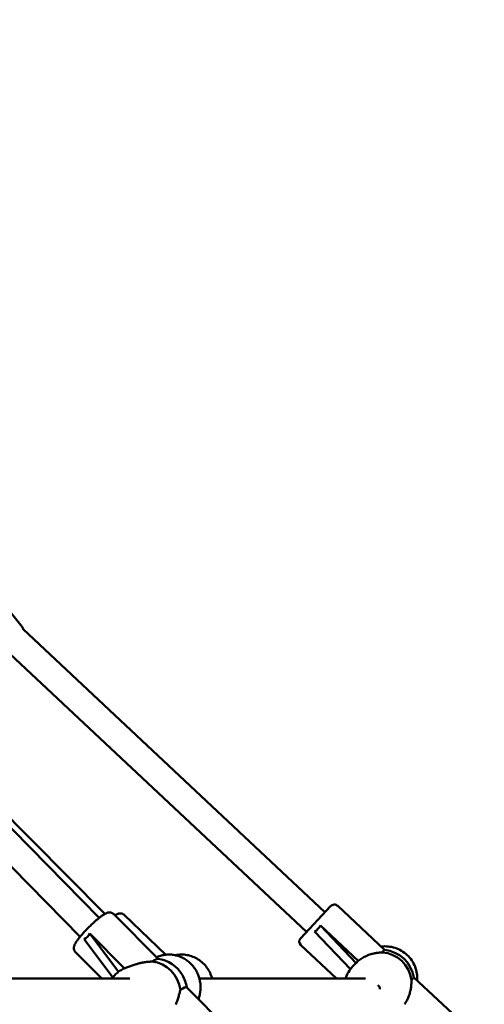
# Model space of a CAD drawing. Extents: x 1611 to 13456, y -128 to 18754.
# Drawn here: x 8474 to 8750, y 15453 to 16037 of the extents above; entities that cross this region are included whole.
import ezdxf

# ---------------------------------------------------------------- set-up
doc = ezdxf.new("R2010")
doc.units = 0
doc.header["$LTSCALE"] = 90.909091
doc.layers.add('Kóta (ISO)', color=7, linetype='Continuous', lineweight=25)
doc.layers.add('Viditelná (ISO)', color=7, linetype='Continuous', lineweight=50)
doc.styles.add('Text poznámky (DIN)', font='isocpeur.ttf')
doc.dimstyles.new('Výchozí (DIN)', dxfattribs={"dimscale": 90.909091, "dimtxt": 3.5, "dimasz": 2.5, "dimexe": 3.175, "dimexo": 0.8, "dimgap": 0.8, "dimtad": 1, "dimdec": 1, "dimlfac": 0.001, "dimrnd": 1e-08, "dimtxsty": 'Text poznámky (DIN)', "dimcen": 0.09, "dimdle": 10, "dimclrd": 256, "dimclre": 256, "dimclrt": 256, "dimadec": 0, "dimazin": 0, "dimtfac": 1, "dimtofl": 0, "dimtmove": 0, "dimatfit": 3, "dimfxl": 0, "dimtolj": 1, "dimtzin": 0, "dimlwd": -1, "dimlwe": -1, "dimarcsym": 0})

# ---------------------------------------------------------------- blocks, each defined once
blk = doc.blocks.new('*D9')
at = {"layer": 'Defpoints', "color": 0}
for p in [(6850.57, 18753.5), (12897.8, 18753.5), (12050.57, 13792.5)]:
    blk.add_point(p, dxfattribs=at)
at = {"layer": 'Kóta (ISO)'}
for p, q in [((6923.3, 18753.5), (13186.43, 18753.5)), ((12897.8, 14019.77), (12897.8, 18526.23)), ((12123.3, 13792.5), (13186.43, 13792.5))]:
    blk.add_line(p, q, dxfattribs=at)
for points in [[(12859.92, 18526.23), (12935.68, 18526.23), (12897.8, 18753.5)], [(12859.92, 14019.77), (12935.68, 14019.77), (12897.8, 13792.5)]]:
    blk.add_solid(points, dxfattribs=at)
at = {"layer": 'Kóta (ISO)', "insert": (12506.65, 15954.82), "char_height": 318.182, "attachment_point": 1, "rotation": 90, "style": 'Text poznámky (DIN)'}
blk.add_mtext('\\A1;5 m', dxfattribs=at)

msp = doc.modelspace()

# ---------------------------------------------------------------- linework, layer by layer
at = {"layer": 'Viditelná (ISO)'}
for p, q in [((8450.56, 15707.17), (8474.99, 15676.79)), ((8520.85, 15504.01), (8341.53, 15686.27)), ((8524.24, 15506.37), (8346.43, 15684.9)), ((8509.46, 15492.78), (8329.1, 15676.1)), ((8654.83, 15507.27), (8475.62, 15675.24)), ((8643.89, 15495.59), (8467.67, 15660.76)), ((8640.47, 15491.94), (8658.25, 15510.91)), ((8690.22, 15485.06), (8662.49, 15511.05)), ((8555.84, 15479.68), (8529.4, 15506.24)), ((8560.42, 15482.11), (8535.71, 15505.68)), ((8652.17, 15499.48), (8674.63, 15478.43)), ((8673.41, 15477.12), (8652.17, 15499.48)), ((8515.2, 15494.79), (8535.88, 15474.02)), ((8532.22, 15471.92), (8515.2, 15494.79)), ((8648.78, 15495.86), (8669.99, 15473.53)), ((8511.95, 15491.26), (8528.84, 15468.58)), ((8661.74, 15467.9), (8640.61, 15487.7)), ((8522.42, 15467.9), (8506.72, 15483.66)), ((8554.87, 15480.66), (8556.51, 15481.24)), ((8690.22, 15485.06), (8688.74, 15483.48)), ((8536.96, 15474.44), (8542.68, 15476.43)), ((8671.39, 15475.21), (8671.6, 15475.43)), ((8674.63, 15478.43), (8673.41, 15477.12)), ((8706.25, 15467.07), (8707.73, 15468.65)), ((8707.73, 15468.65), (8736.18, 15441.98)), ((8449.52, 15467.9), (8538.94, 15467.9)), ((8572.69, 15462.77), (8599.93, 15435.43)), ((8580.32, 15467.9), (8679.06, 15467.9))]:
    msp.add_line(p, q, dxfattribs=at)
at = {"layer": 'Viditelná (ISO)', "flags": 128}
for points in [[(8475.64, 15675.22), (8475.58, 15675.59), (8475.46, 15675.98), (8475.26, 15676.39), (8474.99, 15676.79)], [(8529.4, 15506.24), (8529.19, 15506.43), (8528.97, 15506.59), (8528.75, 15506.74), (8528.52, 15506.86), (8528.3, 15506.97), (8528.08, 15507.05), (8527.66, 15507.15), (8527.28, 15507.21), (8526.94, 15507.22), (8526.64, 15507.2), (8526.37, 15507.17), (8526.12, 15507.12), (8525.9, 15507.07), (8525.49, 15506.94), (8525.11, 15506.8), (8524.75, 15506.63), (8524.4, 15506.46), (8524.05, 15506.27), (8523.7, 15506.06), (8523.34, 15505.84), (8522.98, 15505.6), (8522.62, 15505.34), (8522.24, 15505.07), (8521.84, 15504.78), (8521.44, 15504.47), (8521.03, 15504.15), (8520.6, 15503.82), (8520.17, 15503.47), (8519.73, 15503.1), (8519.29, 15502.73), (8518.83, 15502.34), (8518.37, 15501.93), (8517.91, 15501.52), (8517.44, 15501.1), (8516.97, 15500.67), (8516.5, 15500.23), (8516.03, 15499.78), (8515.56, 15499.32), (8515.09, 15498.86), (8514.62, 15498.4), (8514.15, 15497.93), (8513.69, 15497.47), (8513.24, 15496.99), (8512.79, 15496.52), (8512.35, 15496.05), (8511.91, 15495.59), (8511.49, 15495.12), (8511.07, 15494.66), (8510.67, 15494.2), (8510.28, 15493.75), (8509.9, 15493.31), (8509.53, 15492.87), (8509.18, 15492.44), (8508.84, 15492.02), (8508.52, 15491.6), (8508.21, 15491.2), (8507.92, 15490.81), (8507.65, 15490.43), (8507.39, 15490.05), (8507.15, 15489.7), (8506.92, 15489.35), (8506.71, 15489), (8506.52, 15488.66), (8506.34, 15488.31), (8506.18, 15487.94), (8506.04, 15487.57), (8505.9, 15487.16), (8505.85, 15486.93), (8505.8, 15486.69), (8505.77, 15486.42), (8505.75, 15486.12), (8505.76, 15485.78), (8505.81, 15485.39), (8505.92, 15484.98), (8506, 15484.76), (8506.1, 15484.53), (8506.22, 15484.3), (8506.37, 15484.08), (8506.54, 15483.86), (8506.72, 15483.66)], [(8530.12, 15505.51), (8530.6, 15505.79), (8531.08, 15506.04), (8531.57, 15506.26), (8531.84, 15506.36), (8532.11, 15506.44), (8532.42, 15506.52), (8532.75, 15506.58), (8533.13, 15506.61), (8533.56, 15506.61), (8533.8, 15506.59), (8534.06, 15506.54), (8534.33, 15506.48), (8534.6, 15506.38), (8534.89, 15506.26), (8535.17, 15506.1), (8535.45, 15505.9), (8535.71, 15505.68)], [(8709.71, 15466.79), (8709.75, 15467.84), (8709.73, 15468.89), (8709.65, 15469.94), (8709.52, 15470.98), (8709.33, 15472.01), (8709.08, 15473.03), (8708.77, 15474.04), (8708.41, 15475.02), (8708, 15475.99), (8707.53, 15476.93), (8707.01, 15477.84), (8706.45, 15478.73), (8705.83, 15479.58), (8705.17, 15480.4), (8704.46, 15481.18), (8703.72, 15481.92), (8702.93, 15482.62), (8702.11, 15483.27), (8701.25, 15483.88), (8700.36, 15484.44), (8699.44, 15484.95), (8698.49, 15485.4), (8697.52, 15485.81), (8696.53, 15486.16), (8695.52, 15486.45), (8694.5, 15486.69), (8693.47, 15486.88), (8692.42, 15487), (8691.38, 15487.07), (8690.33, 15487.08), (8689.28, 15487.03), (8688.23, 15486.92)], [(8579.69, 15455.74), (8579.92, 15456.37), (8580.13, 15457.01), (8580.32, 15457.66), (8580.49, 15458.31), (8580.63, 15458.97), (8580.75, 15459.63), (8580.85, 15460.3), (8580.92, 15460.97), (8580.97, 15461.64), (8581, 15462.32), (8581.01, 15462.99), (8580.99, 15463.67), (8580.94, 15464.35), (8580.88, 15465.02), (8580.79, 15465.69), (8580.67, 15466.36), (8580.54, 15467.03), (8580.38, 15467.69), (8580.2, 15468.34), (8580, 15468.99), (8579.77, 15469.63), (8579.53, 15470.26), (8579.26, 15470.89), (8578.97, 15471.5), (8578.66, 15472.11), (8578.33, 15472.7), (8577.98, 15473.28), (8577.61, 15473.85), (8577.22, 15474.4), (8576.81, 15474.94), (8576.38, 15475.47), (8575.94, 15475.98), (8575.48, 15476.47), (8575, 15476.95), (8574.51, 15477.41), (8574, 15477.85), (8573.48, 15478.28), (8572.94, 15478.68), (8572.39, 15479.07), (8571.83, 15479.43), (8571.25, 15479.77), (8570.66, 15480.1), (8570.06, 15480.4), (8569.46, 15480.68), (8568.84, 15480.94), (8568.22, 15481.17), (8567.58, 15481.38), (8566.94, 15481.57), (8566.3, 15481.73), (8565.65, 15481.87), (8564.99, 15481.99), (8564.34, 15482.08), (8563.68, 15482.14), (8563.01, 15482.18), (8562.35, 15482.2), (8561.69, 15482.19), (8561.03, 15482.16), (8560.37, 15482.1), (8559.71, 15482.02), (8559.06, 15481.91), (8558.41, 15481.78), (8557.77, 15481.62), (8557.14, 15481.44), (8556.51, 15481.24)], [(8587.89, 15467.9), (8587.64, 15468.77), (8587.34, 15469.63), (8587.01, 15470.47), (8586.64, 15471.29), (8586.23, 15472.1), (8585.79, 15472.89), (8585.31, 15473.65), (8584.8, 15474.4), (8584.25, 15475.12), (8583.68, 15475.81), (8583.07, 15476.47), (8582.43, 15477.1), (8581.76, 15477.71), (8581.07, 15478.28), (8580.35, 15478.81), (8579.61, 15479.31), (8578.85, 15479.78), (8578.06, 15480.2), (8577.26, 15480.59), (8576.44, 15480.94), (8575.61, 15481.25), (8574.76, 15481.52), (8573.9, 15481.74), (8573.04, 15481.92), (8572.16, 15482.06), (8571.29, 15482.15), (8570.4, 15482.2), (8569.52, 15482.21), (8568.64, 15482.17), (8567.76, 15482.09), (8566.89, 15481.96), (8566.03, 15481.79)], [(8688.74, 15483.48), (8688.26, 15483.45), (8687.77, 15483.42), (8687.25, 15483.37), (8686.71, 15483.32), (8686.16, 15483.25), (8685.6, 15483.17), (8685.03, 15483.07), (8684.45, 15482.97), (8683.88, 15482.84), (8683.29, 15482.7), (8682.69, 15482.55), (8682.08, 15482.37), (8681.46, 15482.17), (8680.83, 15481.95), (8680.19, 15481.7), (8679.55, 15481.43), (8678.91, 15481.14), (8678.27, 15480.82), (8677.64, 15480.48), (8677.01, 15480.11), (8676.4, 15479.73), (8675.79, 15479.32), (8675.2, 15478.88), (8674.63, 15478.43)], [(8536.96, 15474.44), (8536.32, 15474.2), (8535.69, 15473.94), (8535.06, 15473.65), (8534.45, 15473.34), (8533.86, 15473), (8533.27, 15472.64), (8532.7, 15472.26), (8532.15, 15471.86), (8531.61, 15471.43), (8531.08, 15470.98), (8530.58, 15470.52), (8530.09, 15470.03), (8529.62, 15469.52), (8529.17, 15469), (8528.74, 15468.46), (8528.34, 15467.9)], [(8552.29, 15478.04), (8551.93, 15478.03), (8551.56, 15478.01), (8551.19, 15477.99), (8550.81, 15477.97), (8550.43, 15477.94), (8550.04, 15477.91), (8549.65, 15477.87), (8549.25, 15477.83), (8548.85, 15477.79), (8548.45, 15477.74), (8548.05, 15477.69), (8547.64, 15477.63), (8547.24, 15477.57), (8546.83, 15477.5), (8546.43, 15477.42), (8546.03, 15477.34), (8545.62, 15477.26), (8545.21, 15477.16), (8544.79, 15477.06), (8544.37, 15476.95), (8543.95, 15476.83), (8543.53, 15476.71), (8543.1, 15476.57), (8542.68, 15476.43)], [(8671.39, 15475.21), (8670.68, 15474.41), (8670.02, 15473.58), (8669.41, 15472.71), (8668.85, 15471.8), (8668.34, 15470.86), (8667.89, 15469.9), (8667.49, 15468.91), (8667.15, 15467.9)], [(8702.12, 15452.67), (8702.53, 15453.27), (8702.92, 15453.89), (8703.29, 15454.51), (8703.64, 15455.15), (8703.97, 15455.8), (8704.27, 15456.46), (8704.54, 15457.11), (8704.79, 15457.77), (8705.02, 15458.43), (8705.22, 15459.08), (8705.41, 15459.73), (8705.56, 15460.36), (8705.7, 15460.98), (8705.82, 15461.59), (8705.92, 15462.18), (8706.01, 15462.77), (8706.08, 15463.35), (8706.13, 15463.92), (8706.18, 15464.49), (8706.21, 15465.04), (8706.23, 15465.58), (8706.24, 15466.1), (8706.25, 15466.6), (8706.25, 15467.07)], [(8566.26, 15452.51), (8566.54, 15453.16), (8566.8, 15453.8), (8567.04, 15454.44), (8567.27, 15455.06), (8567.48, 15455.67), (8567.67, 15456.26), (8567.85, 15456.86), (8568.03, 15457.44), (8568.19, 15458.02), (8568.35, 15458.6), (8568.5, 15459.15), (8568.64, 15459.7), (8568.78, 15460.23), (8568.91, 15460.73), (8569.05, 15461.22)]]:
    msp.add_lwpolyline(points, dxfattribs=at)
at = {"layer": 'Viditelná (ISO)'}
for centre, radius, start, end in [((8660.44, 15508.86), 3, 46.85379, 136.85379), ((8642.66, 15489.89), 3, 136.85379, 226.85379), ((8688.03, 15465.18), 20, 9.98389, 83.72369), ((8552.97, 15459.89), 20, 30.39731, 82.21048)]:
    msp.add_arc(centre, radius, start, end, dxfattribs=at)
for centre, major_axis, ratio, start_param, end_param in [((8627.1, 15522.29), (23.28, -25.3), 0.460659, 6.160408, 6.474194), ((8494.66, 15518.44), (17.85, -26.84), 0.465332, 6.23946, 6.553245), ((8687.5, 15464.61), (-2.46, 18.78), 0.998409, 4.712389, 6.079565), ((8544.59, 15468.31), (11.34, 11.29), 0.14419, 0.109504, 0.691869), ((8551.1, 15459.24), (-6.24, 17.95), 0.947976, 4.498862, 5.866038), ((8684.7, 15461.63), (1.65, -19.42), 0.942663, 3.713513, 3.845475), ((8554.85, 15460.54), (6.24, -17.95), 0.947976, 1.365736, 1.777219), ((8561.35, 15451.48), (11.34, 11.29), 0.14419, 0, 0.691869), ((8685, 15461.95), (2.07, -1.4), 0.992537, 0.460087, 1.570796)]:
    msp.add_ellipse(centre, major_axis=major_axis, ratio=ratio, start_param=start_param, end_param=end_param, dxfattribs=at)

# ---------------------------------------------------------------- dimensions: what is measured, and where the dimension line sits
at = {"layer": 'Kóta (ISO)'}
dim = msp.add_linear_dim(base=(12897.8, 18753.5), p1=(12050.57, 13792.5), p2=(6850.57, 18753.5), angle=90, dimstyle='Výchozí (DIN)', override={"dimdec": 1, "dimlfac": 0.001, "dimpost": '<> m', "dimtp": 0, "dimtm": 0, "dimtdec": 2, "dimtmove": 1}, dxfattribs=at)
dim.commit()
dim.dimension.update_dxf_attribs({"geometry": '*D9', "text_midpoint": (12897.8, 16273), "dimtype": 160})

doc.saveas('drawing.dxf')
